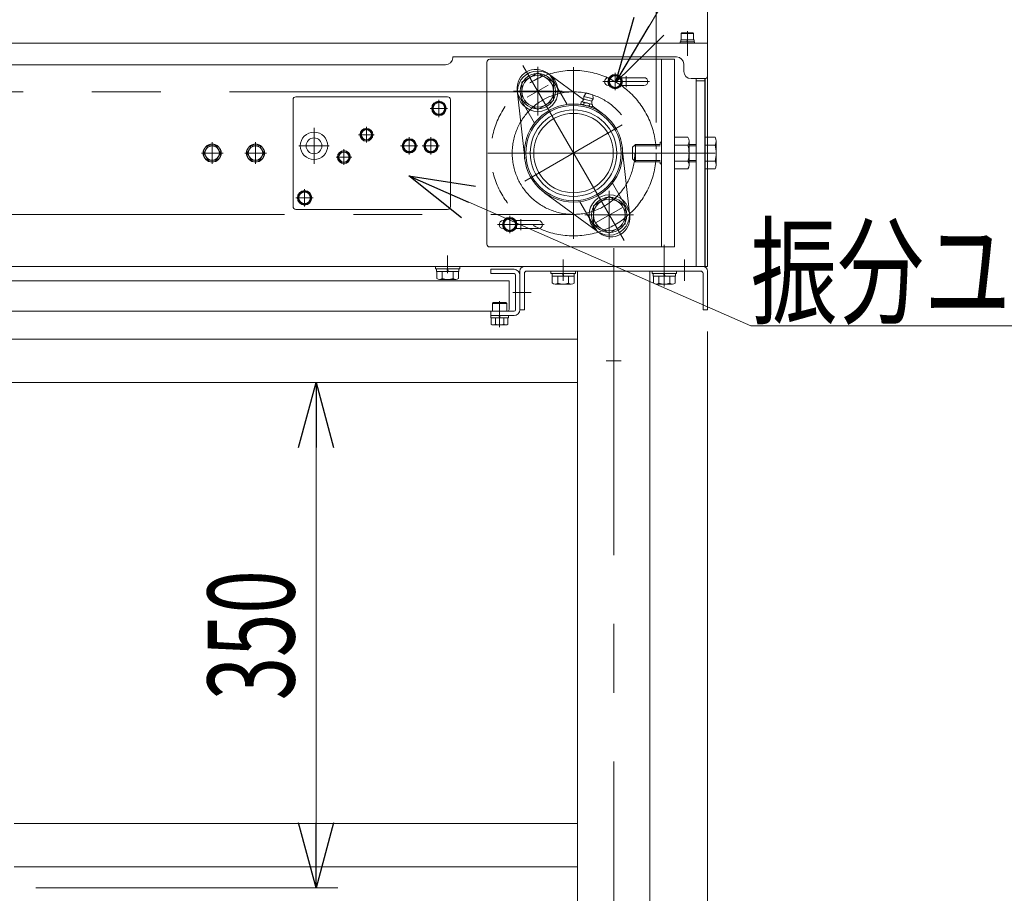
# Model space of a CAD drawing. Units: millimetres. Extents: x -2955 to 2955, y -2027 to 2027.
# Drawn here: x -1090 to -408, y -1159 to -554 of the extents above; entities that cross this region are included whole.
import ezdxf
from ezdxf.enums import TextEntityAlignment as Align

# ---------------------------------------------------------------- set-up
doc = ezdxf.new("R2010")
doc.units = ezdxf.units.MM
doc.header["$LTSCALE"] = 3.75
for name, pattern in [('CENTER', [50.8, 31.75, -6.35, 6.35, -6.35]), ('CENTERX2', [101.6, 63.5, -12.7, 12.7, -12.7]), ('PHANTOM', [63.5, 31.75, -6.35, 6.35, -6.35, 6.35, -6.35])]:
    doc.linetypes.add(name, pattern=pattern)
for name, color, linetype in [('10', 7, 'Continuous'), ('15', 7, 'Continuous'), ('19', 7, 'Continuous'), ('2', 7, 'Continuous'), ('27', 7, 'Continuous'), ('28', 7, 'Continuous'), ('39', 7, 'Continuous'), ('60', 7, 'Continuous'), ('63', 7, 'Continuous'), ('71', 7, 'Continuous'), ('73', 7, 'Continuous'), ('78', 7, 'Continuous'), ('79', 7, 'Continuous'), ('8', 7, 'Continuous'), ('86', 7, 'Continuous'), ('Layer0255', 7, 'Continuous')]:
    doc.layers.add(name, color=color, linetype=linetype)
doc.styles.add('dcStyle0', font='ＭＳ Ｐゴシック')
doc.dimstyles.new('dc_Diam06', dxfattribs={"dimtxt": 60, "dimasz": 45.000029, "dimexe": 7.5, "dimexo": 7.5, "dimgap": 15, "dimtad": 2, "dimtih": 1, "dimtoh": 1, "dimdsep": 46, "dimtxsty": 'dcStyle0', "dimblk1": 'OPEN30', "dimblk2": 'OPEN30', "dimsah": 1, "dimcen": 0.09, "dimclrd": 2, "dimclre": 2, "dimclrt": 4, "dimadec": 0, "dimazin": 2, "dimtfac": 1, "dimtdec": 4, "dimtofl": 0, "dimtmove": 0, "dimatfit": 3, "dimfxl": 1, "dimarcsym": 0})
doc.dimstyles.new('dc_Rotated', dxfattribs={"dimtxt": 60, "dimasz": 45.000029, "dimexe": 15, "dimexo": 7.5, "dimgap": 15, "dimtad": 3, "dimdec": 3, "dimdsep": 46, "dimtxsty": 'dcStyle0', "dimblk1": 'OPEN30', "dimblk2": 'OPEN30', "dimsah": 1, "dimcen": 0.09, "dimclrd": 2, "dimclre": 2, "dimclrt": 2, "dimadec": 0, "dimazin": 2, "dimtfac": 1, "dimtdec": 4, "dimtmove": 0, "dimatfit": 3, "dimfxl": 1, "dimarcsym": 0})

# ---------------------------------------------------------------- blocks, each defined once
blk = doc.blocks.new('DC_GROUP_W_SLSH_S_170_3_1')
at = {"layer": '28', "color": 3, "linetype": 'CENTERX2', "lineweight": 13}
for p, q in [((-671.6, -707.18), (-741.6, -585.93)), ((-740.37, -666.05), (-672.82, -627.05)), ((-672.32, -683.92), (-691.37, -694.92))]:
    blk.add_line(p, q, dxfattribs=at)
at = {"layer": '28', "color": 7, "linetype": 'Continuous', "lineweight": 13}
for p, q in [((-724.92, -591.03), (-699.68, -609.49)), ((-722.71, -592.65), (-711.05, -612.85)), ((-740.4, -650.22), (-745.52, -602.92)), ((-733.56, -625.85), (-745.23, -605.65)), ((-699.44, -607.27), (-697.87, -604.89)), ((-697.87, -604.89), (-693.23, -606.14)), ((-693.06, -608.98), (-693.23, -606.14)), ((-701.56, -612.32), (-701.23, -611.11)), ((-694.82, -614.51), (-700.68, -612.94)), ((-700.16, -611.01), (-694.31, -612.58)), ((-699.28, -611.63), (-699.61, -612.85)), ((-699.44, -607.27), (-693.06, -608.98)), ((-694, -610.54), (-699.41, -609.09)), ((-695.38, -612.67), (-695.7, -613.89)), ((-693.43, -613.2), (-693.75, -614.41)), ((-693.62, -613.92), (-686.53, -619.11)), ((-672.8, -642.89), (-667.67, -690.19)), ((-667.97, -687.46), (-679.63, -667.26)), ((-688.27, -702.08), (-726.67, -674)), ((-702.15, -680.26), (-690.49, -700.46))]:
    blk.add_line(p, q, dxfattribs=at)
for radius in [34, 33, 30, 27.5]:
    blk.add_circle((-706.6, -646.55), radius, dxfattribs=at)
for centre, radius, start, end in [((-732.6, -601.52), 13, 53.81884, 186.18116), ((-695.94, -606.95), 1.59, 54.55499, 95.44501), ((-700.27, -611.43), 1.56, 214.73979, 295.26021), ((-700.57, -612.52), 1.56, 34.73979, 115.26021), ((-704.75, -606.36), 6, 309.31982, 329.78433), ((-696.28, -608.22), 5.7, 234.22909, 275.77091), ((-700.26, -608.98), 0.8, 329.78433, 12.05326), ((-696.25, -608.12), 3.3, 165, 192.05326), ((-698.71, -617.3), 5.7, 54.22909, 95.77091), ((-694.71, -614.09), 1.56, 34.73979, 115.26021), ((-693.21, -610.87), 0.8, 137.94674, 180.21567), ((-688.01, -610.85), 6, 180.21567, 200.68018), ((-696.25, -608.12), 3.3, 317.94674, 345), ((-694.42, -613), 1.56, 214.73979, 295.26021), ((-680.6, -691.59), 13, 233.81884, 6.18116)]:
    blk.add_arc(centre, radius, start, end, dxfattribs=at)
blk = doc.blocks.new('DC_GROUP_W_SLSH_S_170_3_5')
at = {"layer": '2', "color": 7, "linetype": 'Continuous', "lineweight": 13}
for p, q in [((-703.75, -1111.05), (-1093.75, -1111.05)), ((-1093.75, -1141.05), (-703.75, -1141.05))]:
    blk.add_line(p, q, dxfattribs=at)
blk = doc.blocks.new('DC_GROUP_W_SLSH_S_170_3_6')
at = {"layer": '2', "color": 7, "linetype": 'Continuous', "lineweight": 13}
for p, q in [((-703.75, -775.55), (-1463.75, -775.55)), ((-1408.75, -805.55), (-703.75, -805.55))]:
    blk.add_line(p, q, dxfattribs=at)
blk = doc.blocks.new('DC_GROUP_W_SLSH_S_170_3_18')
at = {"layer": '10', "color": 3, "linetype": 'CENTER', "lineweight": 13}
for p, q in [((-926.75, -654.05), (-926.75, -639.05)), ((-919.25, -646.55), (-934.25, -646.55))]:
    blk.add_line(p, q, dxfattribs=at)
at = {"layer": '10', "color": 7, "linetype": 'Continuous', "lineweight": 13}
for p, q in [((-929.64, -641.55), (-932.53, -646.55)), ((-932.53, -646.55), (-929.64, -651.55)), ((-923.87, -641.55), (-929.64, -641.55)), ((-920.98, -646.55), (-923.87, -641.55)), ((-923.87, -651.55), (-920.98, -646.55)), ((-929.64, -651.55), (-923.87, -651.55))]:
    blk.add_line(p, q, dxfattribs=at)
for radius in [6.25, 6.1, 5]:
    blk.add_circle((-926.75, -646.55), radius, dxfattribs=at)
blk = doc.blocks.new('DC_GROUP_W_SLSH_S_170_3_19')
at = {"layer": '10', "color": 3, "linetype": 'CENTER', "lineweight": 13}
for p, q in [((-956.75, -654.05), (-956.75, -639.05)), ((-949.25, -646.55), (-964.25, -646.55))]:
    blk.add_line(p, q, dxfattribs=at)
at = {"layer": '10', "color": 7, "linetype": 'Continuous', "lineweight": 13}
for p, q in [((-959.64, -641.55), (-962.53, -646.55)), ((-962.53, -646.55), (-959.64, -651.55)), ((-953.87, -641.55), (-959.64, -641.55)), ((-950.98, -646.55), (-953.87, -641.55)), ((-953.87, -651.55), (-950.98, -646.55)), ((-959.64, -651.55), (-953.87, -651.55))]:
    blk.add_line(p, q, dxfattribs=at)
for radius in [6.25, 6.1, 5]:
    blk.add_circle((-956.75, -646.55), radius, dxfattribs=at)
blk = doc.blocks.new('DC_GROUP_W_SLSH_S_170_3_17')
at = {"layer": '10', "linetype": 'Continuous'}
for name in ['DC_GROUP_W_SLSH_S_170_3_19', 'DC_GROUP_W_SLSH_S_170_3_18']:
    blk.add_blockref(name, (0, 0), dxfattribs=at)
blk = doc.blocks.new('DC_GROUP_W_SLSH_S_170_3_24')
at = {"layer": '15', "color": 3, "linetype": 'CENTER', "lineweight": 13}
blk.add_line((-643.75, -739.05), (-643.75, -710.15), dxfattribs=at)
at = {"layer": '15', "color": 7, "linetype": 'Continuous', "lineweight": 13}
for p, q in [((-652.25, -728.25), (-635.25, -728.25)), ((-652.25, -728.25), (-652.25, -729.85)), ((-635.25, -728.25), (-635.25, -729.85)), ((-652.25, -729.85), (-635.25, -729.85)), ((-651.45, -729.85), (-651.45, -731.85)), ((-651.45, -731.85), (-636.05, -731.85)), ((-651.26, -731.85), (-651.26, -736.63)), ((-647.51, -731.85), (-647.51, -736.63)), ((-643.75, -731.85), (-644.29, -729.85)), ((-643.22, -731.85), (-643.75, -729.85)), ((-640, -731.85), (-640, -736.63)), ((-636.25, -731.85), (-636.25, -736.63)), ((-636.05, -729.85), (-636.05, -731.85)), ((-649.38, -737.35), (-638.12, -737.35))]:
    blk.add_line(p, q, dxfattribs=at)
for centre, radius, start, end in [((-649.38, -734.56), 2.79, 227.7545, 312.2455), ((-643.75, -727.28), 10.08, 248.13455, 291.86545), ((-638.12, -734.56), 2.79, 227.7545, 312.2455)]:
    blk.add_arc(centre, radius, start, end, dxfattribs=at)
blk = doc.blocks.new('DC_GROUP_W_SLSH_S_170_3_25')
at = {"layer": '15', "color": 7, "linetype": 'Continuous', "lineweight": 13}
for p, q in [((-722.25, -728.25), (-705.25, -728.25)), ((-722.25, -728.25), (-722.25, -729.85)), ((-705.25, -728.25), (-705.25, -729.85)), ((-722.25, -729.85), (-705.25, -729.85)), ((-721.45, -729.85), (-721.45, -731.85)), ((-721.45, -731.85), (-706.05, -731.85)), ((-721.26, -731.85), (-721.26, -736.63)), ((-717.51, -731.85), (-717.51, -736.63)), ((-713.75, -731.85), (-714.29, -729.85)), ((-713.22, -731.85), (-713.75, -729.85)), ((-710, -731.85), (-710, -736.63)), ((-706.25, -731.85), (-706.25, -736.63)), ((-706.05, -729.85), (-706.05, -731.85)), ((-719.38, -737.35), (-708.12, -737.35))]:
    blk.add_line(p, q, dxfattribs=at)
for centre, radius, start, end in [((-719.38, -734.56), 2.79, 227.7545, 312.2455), ((-713.75, -727.28), 10.08, 248.13455, 291.86545), ((-708.12, -734.56), 2.79, 227.7545, 312.2455)]:
    blk.add_arc(centre, radius, start, end, dxfattribs=at)
blk = doc.blocks.new('DC_GROUP_W_SLSH_S_170_3_27')
at = {"layer": '15', "color": 7, "linetype": 'Continuous', "lineweight": 13}
for p, q in [((-802.25, -725.05), (-785.25, -725.05)), ((-802.25, -725.05), (-802.25, -726.65)), ((-802.25, -726.65), (-785.25, -726.65)), ((-801.45, -726.65), (-801.45, -728.65)), ((-801.45, -728.65), (-786.05, -728.65)), ((-801.26, -728.65), (-801.26, -733.43)), ((-797.51, -728.65), (-797.51, -733.43)), ((-793.75, -728.65), (-794.29, -726.65)), ((-793.22, -728.65), (-793.75, -726.65)), ((-790, -728.65), (-790, -733.43)), ((-786.25, -728.65), (-786.25, -733.43)), ((-786.05, -726.65), (-786.05, -728.65)), ((-785.25, -725.05), (-785.25, -726.65)), ((-799.38, -734.15), (-788.12, -734.15))]:
    blk.add_line(p, q, dxfattribs=at)
for centre, radius, start, end in [((-799.38, -731.36), 2.79, 227.7545, 312.2455), ((-793.75, -724.08), 10.08, 248.13455, 291.86545), ((-788.12, -731.36), 2.79, 227.7545, 312.2455)]:
    blk.add_arc(centre, radius, start, end, dxfattribs=at)
blk = doc.blocks.new('DC_GROUP_W_SLSH_S_170_3_22')
at = {"layer": '15', "linetype": 'Continuous'}
for name in ['DC_GROUP_W_SLSH_S_170_3_24', 'DC_GROUP_W_SLSH_S_170_3_27', 'DC_GROUP_W_SLSH_S_170_3_25']:
    blk.add_blockref(name, (0, 0), dxfattribs=at)
blk = doc.blocks.new('DC_GROUP_W_SLSH_S_170_3_36')
at = {"layer": '79', "color": 7, "linetype": 'Continuous', "lineweight": 13}
for p, q in [((-763.85, -760.55), (-763.85, -759.05)), ((-763.85, -759.05), (-751.65, -759.05)), ((-763.85, -760.55), (-751.65, -760.55)), ((-763.53, -760.55), (-763.53, -765.05)), ((-760.64, -760.55), (-760.64, -765.05)), ((-757.75, -760.55), (-758.16, -759.05)), ((-757.35, -760.55), (-757.75, -759.05)), ((-754.87, -765.05), (-754.87, -760.55)), ((-751.98, -760.55), (-751.98, -765.05)), ((-751.65, -759.05), (-751.65, -760.55)), ((-753.42, -765.55), (-762.08, -765.55))]:
    blk.add_line(p, q, dxfattribs=at)
at = {"layer": '79', "color": 3, "linetype": 'CENTER', "lineweight": 13}
blk.add_line((-757.75, -757.83), (-757.75, -766.77), dxfattribs=at)
at = {"layer": '79', "color": 7, "linetype": 'Continuous', "lineweight": 13}
for centre, radius, start, end in [((-762.08, -763.24), 2.32, 231.48106, 308.51894), ((-757.75, -757.04), 8.51, 250.18081, 289.81919), ((-753.42, -763.24), 2.32, 231.48106, 308.51894)]:
    blk.add_arc(centre, radius, start, end, dxfattribs=at)
blk = doc.blocks.new('DC_GROUP_W_SLSH_S_170_3_37')
at = {"layer": '79', "color": 3, "linetype": 'CENTER', "lineweight": 13}
blk.add_line((-757.75, -749.05), (-757.75, -767.05), dxfattribs=at)
at = {"layer": '79', "color": 7, "linetype": 'Continuous', "lineweight": 13}
for p, q in [((-762.75, -750.65), (-762.15, -750.05)), ((-752.75, -750.65), (-762.75, -750.65)), ((-762.75, -756.05), (-762.75, -750.65)), ((-752.75, -756.05), (-762.75, -756.05)), ((-753.35, -750.05), (-762.15, -750.05)), ((-752.75, -750.65), (-753.35, -750.05)), ((-752.75, -756.05), (-752.75, -750.65))]:
    blk.add_line(p, q, dxfattribs=at)
blk = doc.blocks.new('DC_GROUP_W_SLSH_S_170_3_35')
at = {"layer": '79', "linetype": 'Continuous'}
for name in ['DC_GROUP_W_SLSH_S_170_3_37', 'DC_GROUP_W_SLSH_S_170_3_36']:
    blk.add_blockref(name, (0, 0), dxfattribs=at)
blk = doc.blocks.new('DC_GROUP_W_SLSH_S_170_3_39')
at = {"layer": '79', "color": 3, "linetype": 'CENTERX2', "lineweight": 13}
blk.add_line((-748.43, -743.05), (-742.07, -743.05), dxfattribs=at)
blk = doc.blocks.new('DC_GROUP_W_SLSH_S_170_3_38')
at = {"layer": '79', "color": 7, "linetype": 'Continuous', "lineweight": 13}
for p, q in [((-747.75, -727.05), (-763.75, -727.05)), ((-763.75, -727.05), (-763.75, -730.05)), ((-763.75, -730.05), (-747.75, -730.05)), ((-746.75, -755.05), (-746.75, -731.05)), ((-743.75, -731.05), (-743.75, -755.05)), ((-763.75, -759.05), (-763.75, -756.05)), ((-763.75, -756.05), (-747.75, -756.05)), ((-747.75, -759.05), (-763.75, -759.05))]:
    blk.add_line(p, q, dxfattribs=at)
at = {"layer": '79', "color": 3, "linetype": 'CENTERX2', "lineweight": 13}
blk.add_line((-757.75, -766.05), (-757.75, -750.05), dxfattribs=at)
at = {"layer": '79', "color": 7, "linetype": 'Continuous', "lineweight": 13}
for centre, radius, start, end in [((-747.75, -731.05), 4, 0, 90), ((-747.75, -731.05), 1, 0, 90), ((-747.75, -755.05), 1, 270, 0), ((-747.75, -755.05), 4, 270, 0)]:
    blk.add_arc(centre, radius, start, end, dxfattribs=at)
at = {"layer": '79', "linetype": 'Continuous'}
blk.add_blockref('DC_GROUP_W_SLSH_S_170_3_39', (0, 0), dxfattribs=at)
blk = doc.blocks.new('DC_GROUP_W_SLSH_S_170_3_34')
at = {"linetype": 'Continuous'}
blk.add_blockref('DC_GROUP_W_SLSH_S_170_3_35', (0, 0), dxfattribs=at)
at = {"layer": '79', "linetype": 'Continuous'}
blk.add_blockref('DC_GROUP_W_SLSH_S_170_3_38', (0, 0), dxfattribs=at)
blk = doc.blocks.new('DC_GROUP_W_SLSH_S_170_3_82')
at = {"layer": '19', "color": 3, "linetype": 'CENTERX2', "lineweight": 13}
for p, q in [((-678.75, -1306.06), (-678.75, -712.44)), ((-713.75, -720.25), (-713.75, -734.92)), ((-643.75, -720.25), (-643.75, -734.92)), ((-629.75, -720.25), (-629.75, -734.92)), ((-748.65, -743.05), (-735.8, -743.05)), ((-684, -790.55), (-673.5, -790.55)), ((-709.53, -1166.05), (-647.54, -1166.05))]:
    blk.add_line(p, q, dxfattribs=at)
at = {"layer": '19', "color": 7, "linetype": 'Continuous', "lineweight": 13}
for p, q in [((-743.75, -755.05), (-743.75, -728.25)), ((-740.55, -725.05), (-616.95, -725.05)), ((-618.55, -728.25), (-738.95, -728.25)), ((-703.75, -728.25), (-703.75, -1266.06)), ((-653.75, -1266.06), (-653.75, -728.25)), ((-613.75, -728.25), (-613.75, -755.05)), ((-740.55, -729.85), (-740.55, -755.05)), ((-616.95, -755.05), (-616.95, -729.85)), ((-740.55, -755.05), (-743.75, -755.05)), ((-613.75, -755.05), (-616.95, -755.05)), ((-703.75, -1257.06), (-653.75, -1257.06)), ((-703.75, -1266.06), (-653.75, -1266.06))]:
    blk.add_line(p, q, dxfattribs=at)
for centre, radius, start, end in [((-740.55, -728.25), 3.2, 90, 180), ((-738.95, -729.85), 1.6, 90, 180), ((-618.55, -729.85), 1.6, 0, 90), ((-616.95, -728.25), 3.2, 0, 90)]:
    blk.add_arc(centre, radius, start, end, dxfattribs=at)
blk = doc.blocks.new('DC_GROUP_W_SLSH_S_170_3_80')
at = {"layer": '19', "linetype": 'Continuous'}
blk.add_blockref('DC_GROUP_W_SLSH_S_170_3_82', (0, 0), dxfattribs=at)
blk = doc.blocks.new('DC_GROUP_W_SLSH_S_170_3_140')
at = {"layer": '86', "color": 3, "linetype": 'CENTERX2', "lineweight": 13}
blk.add_line((-886.25, -628.94), (-886.25, -653.92), dxfattribs=at)
at = {"layer": '86', "color": 7, "linetype": 'Continuous', "lineweight": 18}
for radius in [9.5, 5.5]:
    blk.add_circle((-886.25, -641.55), radius, dxfattribs=at)
blk = doc.blocks.new('DC_GROUP_W_SLSH_S_170_3_143')
at = {"layer": '86', "color": 3, "linetype": 'CENTERX2', "lineweight": 13}
blk.add_line((-896.75, -641.55), (-875.75, -641.55), dxfattribs=at)
blk = doc.blocks.new('DC_GROUP_W_SLSH_S_170_3_142')
at = {"layer": '86', "color": 7, "linetype": 'Continuous', "lineweight": 13}
for p, q in [((-900.75, -683.55), (-900.75, -609.55)), ((-793.75, -607.55), (-898.75, -607.55)), ((-791.75, -683.55), (-791.75, -609.55)), ((-793.75, -685.55), (-898.75, -685.55))]:
    blk.add_line(p, q, dxfattribs=at)
for centre, start, end in [((-898.75, -609.55), 90, 180), ((-793.75, -609.55), 0, 90), ((-898.75, -683.55), 180, 270), ((-793.75, -683.55), 270, 0)]:
    blk.add_arc(centre, 2, start, end, dxfattribs=at)
at = {"layer": '86', "linetype": 'Continuous'}
blk.add_blockref('DC_GROUP_W_SLSH_S_170_3_143', (0, 0), dxfattribs=at)
blk = doc.blocks.new('DC_GROUP_W_SLSH_S_170_3_144')
at = {"layer": '86', "color": 7, "linetype": 'Continuous', "lineweight": 13}
for p, q in [((-895.06, -673.55), (-897.37, -677.55)), ((-890.44, -673.55), (-895.06, -673.55)), ((-888.13, -677.55), (-890.44, -673.55)), ((-897.37, -677.55), (-895.06, -681.55)), ((-895.06, -681.55), (-890.44, -681.55)), ((-890.44, -681.55), (-888.13, -677.55))]:
    blk.add_line(p, q, dxfattribs=at)
at = {"layer": '86', "color": 3, "linetype": 'CENTER', "lineweight": 13}
for p, q in [((-892.75, -683.55), (-892.75, -671.55)), ((-886.75, -677.55), (-898.75, -677.55))]:
    blk.add_line(p, q, dxfattribs=at)
at = {"layer": '86', "color": 7, "linetype": 'Continuous', "lineweight": 13}
for radius in [5, 4.6, 4]:
    blk.add_circle((-892.75, -677.55), radius, dxfattribs=at)
blk = doc.blocks.new('DC_GROUP_W_SLSH_S_170_3_145')
at = {"layer": '86', "color": 7, "linetype": 'Continuous', "lineweight": 13}
for p, q in [((-867.53, -645.8), (-869.55, -649.3)), ((-863.48, -645.8), (-867.53, -645.8)), ((-861.46, -649.3), (-863.48, -645.8)), ((-869.55, -649.3), (-867.53, -652.8)), ((-867.53, -652.8), (-863.48, -652.8)), ((-863.48, -652.8), (-861.46, -649.3))]:
    blk.add_line(p, q, dxfattribs=at)
at = {"layer": '86', "color": 3, "linetype": 'CENTER', "lineweight": 13}
for p, q in [((-865.51, -654.7), (-865.51, -643.9)), ((-860.11, -649.3), (-870.91, -649.3))]:
    blk.add_line(p, q, dxfattribs=at)
at = {"layer": '86', "color": 7, "linetype": 'Continuous', "lineweight": 13}
for radius in [4.5, 3.8, 3.5]:
    blk.add_circle((-865.51, -649.3), radius, dxfattribs=at)
blk = doc.blocks.new('DC_GROUP_W_SLSH_S_170_3_146')
at = {"layer": '86', "color": 3, "linetype": 'CENTER', "lineweight": 13}
for p, q in [((-844.61, -633.8), (-855.41, -633.8)), ((-850.01, -639.2), (-850.01, -628.4))]:
    blk.add_line(p, q, dxfattribs=at)
at = {"layer": '86', "color": 7, "linetype": 'Continuous', "lineweight": 13}
for p, q in [((-852.03, -630.3), (-854.05, -633.8)), ((-854.05, -633.8), (-852.03, -637.3)), ((-847.98, -630.3), (-852.03, -630.3)), ((-845.96, -633.8), (-847.98, -630.3)), ((-847.98, -637.3), (-845.96, -633.8)), ((-852.03, -637.3), (-847.98, -637.3))]:
    blk.add_line(p, q, dxfattribs=at)
for radius in [4.5, 3.8, 3.5]:
    blk.add_circle((-850.01, -633.8), radius, dxfattribs=at)
blk = doc.blocks.new('DC_GROUP_W_SLSH_S_170_3_147')
at = {"layer": '86', "color": 7, "linetype": 'Continuous', "lineweight": 13}
for p, q in [((-822.57, -637.55), (-824.87, -641.55)), ((-817.95, -637.55), (-822.57, -637.55)), ((-815.64, -641.55), (-817.95, -637.55)), ((-824.87, -641.55), (-822.57, -645.55)), ((-822.57, -645.55), (-817.95, -645.55)), ((-817.95, -645.55), (-815.64, -641.55))]:
    blk.add_line(p, q, dxfattribs=at)
at = {"layer": '86', "color": 3, "linetype": 'CENTER', "lineweight": 13}
for p, q in [((-820.26, -647.55), (-820.26, -635.55)), ((-814.26, -641.55), (-826.26, -641.55))]:
    blk.add_line(p, q, dxfattribs=at)
at = {"layer": '86', "color": 7, "linetype": 'Continuous', "lineweight": 13}
for radius in [5, 4.6, 4]:
    blk.add_circle((-820.26, -641.55), radius, dxfattribs=at)
blk = doc.blocks.new('DC_GROUP_W_SLSH_S_170_3_148')
at = {"layer": '86', "color": 7, "linetype": 'Continuous', "lineweight": 13}
for p, q in [((-807.57, -637.55), (-809.87, -641.55)), ((-802.95, -637.55), (-807.57, -637.55)), ((-800.64, -641.55), (-802.95, -637.55)), ((-809.87, -641.55), (-807.57, -645.55)), ((-807.57, -645.55), (-802.95, -645.55)), ((-802.95, -645.55), (-800.64, -641.55))]:
    blk.add_line(p, q, dxfattribs=at)
at = {"layer": '86', "color": 3, "linetype": 'CENTER', "lineweight": 13}
for p, q in [((-805.26, -647.55), (-805.26, -635.55)), ((-799.26, -641.55), (-811.26, -641.55))]:
    blk.add_line(p, q, dxfattribs=at)
at = {"layer": '86', "color": 7, "linetype": 'Continuous', "lineweight": 13}
for radius in [5, 4.6, 4]:
    blk.add_circle((-805.26, -641.55), radius, dxfattribs=at)
blk = doc.blocks.new('DC_GROUP_W_SLSH_S_170_3_149')
at = {"layer": '86', "color": 7, "linetype": 'Continuous', "lineweight": 13}
for p, q in [((-802.06, -611.55), (-804.37, -615.55)), ((-797.44, -611.55), (-802.06, -611.55)), ((-795.13, -615.55), (-797.44, -611.55)), ((-804.37, -615.55), (-802.06, -619.55)), ((-802.06, -619.55), (-797.44, -619.55)), ((-797.44, -619.55), (-795.13, -615.55))]:
    blk.add_line(p, q, dxfattribs=at)
at = {"layer": '86', "color": 3, "linetype": 'CENTER', "lineweight": 13}
for p, q in [((-799.75, -621.55), (-799.75, -609.55)), ((-793.75, -615.55), (-805.75, -615.55))]:
    blk.add_line(p, q, dxfattribs=at)
at = {"layer": '86', "color": 7, "linetype": 'Continuous', "lineweight": 13}
for radius in [5, 4.6, 4]:
    blk.add_circle((-799.75, -615.55), radius, dxfattribs=at)
blk = doc.blocks.new('DC_GROUP_W_SLSH_S_170_3_141')
at = {"layer": '86', "linetype": 'Continuous'}
for name in ['DC_GROUP_W_SLSH_S_170_3_142', 'DC_GROUP_W_SLSH_S_170_3_149', 'DC_GROUP_W_SLSH_S_170_3_146', 'DC_GROUP_W_SLSH_S_170_3_147', 'DC_GROUP_W_SLSH_S_170_3_148', 'DC_GROUP_W_SLSH_S_170_3_145', 'DC_GROUP_W_SLSH_S_170_3_144']:
    blk.add_blockref(name, (0, 0), dxfattribs=at)
blk = doc.blocks.new('DC_GROUP_W_SLSH_S_170_3_139')
at = {"linetype": 'Continuous'}
blk.add_blockref('DC_GROUP_W_SLSH_S_170_3_141', (0, 0), dxfattribs=at)
at = {"layer": '86', "linetype": 'Continuous'}
blk.add_blockref('DC_GROUP_W_SLSH_S_170_3_140', (0, 0), dxfattribs=at)
blk = doc.blocks.new('DC_GROUP_W_SLSH_S_170_3_138')
at = {"linetype": 'Continuous'}
blk.add_blockref('DC_GROUP_W_SLSH_S_170_3_139', (0, 0), dxfattribs=at)
blk = doc.blocks.new('DC_GROUP_W_SLSH_S_170_3_161')
at = {"layer": '27', "color": 7, "linetype": 'Continuous', "lineweight": 13}
for p, q in [((-665.75, -642.55), (-663.75, -640.55)), ((-663.75, -640.55), (-646.6, -640.55)), ((-626.6, -640.55), (-621.75, -640.55)), ((-615.75, -635.59), (-608.6, -635.59)), ((-615.75, -657.52), (-615.75, -635.59)), ((-607.75, -638.33), (-607.75, -654.78)), ((-665.75, -650.55), (-665.75, -642.55)), ((-615.75, -641.07), (-608.6, -641.07)), ((-663.75, -652.55), (-665.75, -650.55)), ((-646.6, -652.55), (-663.75, -652.55)), ((-621.75, -652.55), (-626.6, -652.55)), ((-615.75, -652.04), (-608.6, -652.04)), ((-608.6, -657.52), (-615.75, -657.52))]:
    blk.add_line(p, q, dxfattribs=at)
at = {"layer": '27', "color": 3, "linetype": 'Continuous', "lineweight": 13}
for p, q in [((-663.75, -652.55), (-663.75, -640.55)), ((-664.7, -641.5), (-646.6, -641.5)), ((-626.6, -641.5), (-621.75, -641.5)), ((-646.6, -651.61), (-664.7, -651.61)), ((-621.75, -651.61), (-626.6, -651.61))]:
    blk.add_line(p, q, dxfattribs=at)
at = {"layer": '27', "color": 7, "linetype": 'Continuous', "lineweight": 13}
for centre, radius, start, end in [((-612.61, -638.33), 4.86, 325.61575, 34.38425), ((-625.9, -646.55), 18.15, 342.41205, 17.58795), ((-612.61, -654.78), 4.86, 325.61575, 34.38425)]:
    blk.add_arc(centre, radius, start, end, dxfattribs=at)
blk = doc.blocks.new('DC_GROUP_W_SLSH_S_170_3_162')
at = {"layer": '27', "color": 7, "linetype": 'Continuous', "lineweight": 13}
for p, q in [((-750.75, -691.44), (-754.75, -693.75)), ((-754.75, -693.75), (-754.75, -698.36)), ((-746.75, -693.75), (-750.75, -691.44)), ((-746.75, -698.36), (-746.75, -693.75)), ((-754.75, -698.36), (-750.75, -700.67)), ((-750.75, -700.67), (-746.75, -698.36))]:
    blk.add_line(p, q, dxfattribs=at)
at = {"layer": '27', "color": 3, "linetype": 'CENTER', "lineweight": 13}
blk.add_line((-750.75, -702.05), (-750.75, -690.05), dxfattribs=at)
at = {"layer": '27', "color": 7, "linetype": 'Continuous', "lineweight": 13}
for radius in [5, 4.6, 4]:
    blk.add_circle((-750.75, -696.05), radius, dxfattribs=at)
blk = doc.blocks.new('DC_GROUP_W_SLSH_S_170_3_163')
at = {"layer": '27', "color": 7, "linetype": 'Continuous', "lineweight": 13}
for p, q in [((-731.35, -590.98), (-742.35, -597.34)), ((-720.35, -597.34), (-731.35, -590.98)), ((-742.35, -597.34), (-742.35, -610.04)), ((-720.35, -610.04), (-720.35, -597.34)), ((-742.35, -610.04), (-731.35, -616.39)), ((-731.35, -616.39), (-720.35, -610.04))]:
    blk.add_line(p, q, dxfattribs=at)
at = {"layer": '27', "color": 3, "linetype": 'CENTER', "lineweight": 13}
for p, q in [((-731.35, -620.49), (-731.35, -586.89)), ((-748.15, -603.69), (-714.55, -603.69))]:
    blk.add_line(p, q, dxfattribs=at)
at = {"layer": '27', "color": 7, "linetype": 'Continuous', "lineweight": 13}
for radius in [14, 12.25, 11]:
    blk.add_circle((-731.35, -603.69), radius, dxfattribs=at)
blk = doc.blocks.new('DC_GROUP_W_SLSH_S_170_3_164')
at = {"layer": '27', "color": 3, "linetype": 'CENTER', "lineweight": 13}
for p, q in [((-681.85, -706.22), (-681.85, -672.62)), ((-698.65, -689.42), (-665.05, -689.42))]:
    blk.add_line(p, q, dxfattribs=at)
at = {"layer": '27', "color": 7, "linetype": 'Continuous', "lineweight": 13}
for p, q in [((-681.85, -676.72), (-692.85, -683.07)), ((-670.85, -683.07), (-681.85, -676.72)), ((-692.85, -683.07), (-692.85, -695.77)), ((-670.85, -695.77), (-670.85, -683.07)), ((-692.85, -695.77), (-681.85, -702.12)), ((-681.85, -702.12), (-670.85, -695.77))]:
    blk.add_line(p, q, dxfattribs=at)
for radius in [14, 12.25, 11]:
    blk.add_circle((-681.85, -689.42), radius, dxfattribs=at)
blk = doc.blocks.new('DC_GROUP_W_SLSH_S_170_3_166')
at = {"layer": '27', "color": 3, "linetype": 'CENTER', "lineweight": 13}
blk.add_line((-724.07, -599.49), (-738.62, -607.89), dxfattribs=at)
blk = doc.blocks.new('DC_GROUP_W_SLSH_S_170_3_167')
at = {"layer": '27', "color": 3, "linetype": 'CENTERX2', "lineweight": 13}
for p, q in [((-686.2, -597.05), (-654, -597.05)), ((-670.1, -593.2), (-670.1, -600.9))]:
    blk.add_line(p, q, dxfattribs=at)
at = {"layer": '27', "color": 7, "linetype": 'Continuous', "lineweight": 13}
for p, q in [((-682.35, -594.3), (-681.93, -594.3)), ((-682.35, -599.8), (-681.93, -599.8)), ((-673.58, -594.3), (-657.85, -594.3)), ((-673.58, -599.8), (-657.85, -599.8))]:
    blk.add_line(p, q, dxfattribs=at)
for centre, start, end in [((-682.35, -597.05), 90, 270), ((-657.85, -597.05), 270, 90)]:
    blk.add_arc(centre, 2.75, start, end, dxfattribs=at)
blk = doc.blocks.new('DC_GROUP_W_SLSH_S_170_3_168')
at = {"layer": '27', "color": 7, "linetype": 'Continuous', "lineweight": 13}
for p, q in [((-755.35, -693.3), (-754.93, -693.3)), ((-746.58, -693.3), (-730.85, -693.3)), ((-755.35, -698.8), (-754.93, -698.8)), ((-746.58, -698.8), (-730.85, -698.8))]:
    blk.add_line(p, q, dxfattribs=at)
at = {"layer": '27', "color": 3, "linetype": 'CENTERX2', "lineweight": 13}
for p, q in [((-743.1, -692.2), (-743.1, -699.9)), ((-759.2, -696.05), (-727, -696.05))]:
    blk.add_line(p, q, dxfattribs=at)
at = {"layer": '27', "color": 7, "linetype": 'Continuous', "lineweight": 13}
for centre, start, end in [((-755.35, -696.05), 90, 270), ((-730.85, -696.05), 270, 90)]:
    blk.add_arc(centre, 2.75, start, end, dxfattribs=at)
blk = doc.blocks.new('DC_GROUP_W_SLSH_S_170_3_169')
at = {"layer": '27', "color": 7, "linetype": 'Continuous', "lineweight": 13}
for p, q in [((-636.6, -635.59), (-627.45, -635.59)), ((-636.6, -657.52), (-636.6, -635.59)), ((-626.6, -638.33), (-626.6, -654.78)), ((-636.6, -641.07), (-627.45, -641.07)), ((-636.6, -652.04), (-627.45, -652.04)), ((-627.45, -657.52), (-636.6, -657.52))]:
    blk.add_line(p, q, dxfattribs=at)
for centre, radius, start, end in [((-631.45, -638.33), 4.86, 325.61575, 34.38425), ((-644.75, -646.55), 18.15, 342.41205, 17.58795), ((-631.45, -654.78), 4.86, 325.61575, 34.38425)]:
    blk.add_arc(centre, radius, start, end, dxfattribs=at)
blk = doc.blocks.new('DC_GROUP_W_SLSH_S_170_3_165')
at = {"layer": '27', "color": 7, "linetype": 'Continuous', "lineweight": 13}
for p, q in [((-766.6, -583.55), (-766.6, -709.55)), ((-636.6, -581.55), (-764.6, -581.55)), ((-645.6, -711.55), (-645.6, -581.55)), ((-636.6, -711.55), (-636.6, -581.55)), ((-646.6, -639.05), (-645.6, -639.05)), ((-646.6, -639.05), (-646.6, -640.55)), ((-646.6, -652.55), (-646.6, -654.05)), ((-646.6, -654.05), (-645.6, -654.05)), ((-764.6, -711.55), (-636.6, -711.55))]:
    blk.add_line(p, q, dxfattribs=at)
for centre, start, end in [((-764.6, -583.55), 90, 180), ((-764.6, -709.55), 180, 270)]:
    blk.add_arc(centre, 2, start, end, dxfattribs=at)
at = {"layer": '27', "linetype": 'Continuous'}
for name in ['DC_GROUP_W_SLSH_S_170_3_166', 'DC_GROUP_W_SLSH_S_170_3_167', 'DC_GROUP_W_SLSH_S_170_3_169', 'DC_GROUP_W_SLSH_S_170_3_168']:
    blk.add_blockref(name, (0, 0), dxfattribs=at)
blk = doc.blocks.new('DC_GROUP_W_SLSH_S_170_3_170')
at = {"layer": '27', "color": 7, "linetype": 'Continuous', "lineweight": 13}
for p, q in [((-677.75, -592.44), (-681.75, -594.75)), ((-673.75, -594.75), (-677.75, -592.44)), ((-681.75, -594.75), (-681.75, -599.36)), ((-681.75, -599.36), (-677.75, -601.67)), ((-677.75, -601.67), (-673.75, -599.36)), ((-673.75, -599.36), (-673.75, -594.75))]:
    blk.add_line(p, q, dxfattribs=at)
at = {"layer": '27', "color": 3, "linetype": 'CENTER', "lineweight": 13}
blk.add_line((-677.75, -603.05), (-677.75, -591.05), dxfattribs=at)
at = {"layer": '27', "color": 7, "linetype": 'Continuous', "lineweight": 13}
for radius in [5, 4.6, 4]:
    blk.add_circle((-677.75, -597.05), radius, dxfattribs=at)
blk = doc.blocks.new('DC_GROUP_W_SLSH_S_170_3_160')
at = {"layer": '27', "linetype": 'Continuous'}
for name in ['DC_GROUP_W_SLSH_S_170_3_165', 'DC_GROUP_W_SLSH_S_170_3_163', 'DC_GROUP_W_SLSH_S_170_3_170', 'DC_GROUP_W_SLSH_S_170_3_161', 'DC_GROUP_W_SLSH_S_170_3_164', 'DC_GROUP_W_SLSH_S_170_3_162']:
    blk.add_blockref(name, (0, 0), dxfattribs=at)
blk = doc.blocks.new('DC_GROUP_W_SLSH_S_170_3_173')
at = {"layer": '39', "color": 3, "linetype": 'CENTERX2', "lineweight": 13}
blk.add_line((-706.6, -587.13), (-706.6, -705.98), dxfattribs=at)
blk.add_circle((-706.6, -646.55), 42.45, dxfattribs=at)
blk = doc.blocks.new('DC_GROUP_W_SLSH_S_170_3_174')
at = {"layer": '39', "color": 3, "linetype": 'CENTERX2', "lineweight": 13}
for p, q in [((-706.6, -604.11), (-1525.75, -604.11)), ((-1525.75, -689), (-706.6, -689))]:
    blk.add_line(p, q, dxfattribs=at)
blk = doc.blocks.new('DC_GROUP_W_SLSH_S_170_3_172')
at = {"layer": '39', "linetype": 'Continuous'}
for name in ['DC_GROUP_W_SLSH_S_170_3_173', 'DC_GROUP_W_SLSH_S_170_3_174']:
    blk.add_blockref(name, (0, 0), dxfattribs=at)
blk = doc.blocks.new('DC_GROUP_W_SLSH_S_170_3_177')
at = {"layer": '71', "color": 140, "linetype": 'PHANTOM', "lineweight": 13}
blk.add_circle((-706.6, -646.55), 57.29, dxfattribs=at)
blk = doc.blocks.new('DC_GROUP_W_SLSH_S_170_3_180')
at = {"layer": '73', "color": 3, "linetype": 'CENTERX2', "lineweight": 13}
blk.add_line((-608.58, -646.55), (-766.02, -646.55), dxfattribs=at)
blk.add_circle((-706.6, -646.55), 42.45, dxfattribs=at)
blk = doc.blocks.new('DC_GROUP_W_SLSH_S_170_3_176')
at = {"layer": '71', "linetype": 'Continuous'}
blk.add_blockref('DC_GROUP_W_SLSH_S_170_3_177', (0, 0), dxfattribs=at)
at = {"layer": '73', "linetype": 'Continuous'}
blk.add_blockref('DC_GROUP_W_SLSH_S_170_3_180', (0, 0), dxfattribs=at)
blk = doc.blocks.new('DC_GROUP_W_SLSH_S_170_3_184')
at = {"color": 3, "linetype": 'CENTER', "lineweight": 13}
blk.add_line((-677.75, -594.05), (-677.75, -600.05), dxfattribs=at)
blk = doc.blocks.new('DC_GROUP_W_SLSH_S_170_3_182')
at = {"color": 7, "linetype": 'Continuous', "lineweight": 13}
for p, q in [((-621.75, -594.95), (-621.75, -725.05)), ((-621.75, -596.55), (-615.75, -596.55)), ((-615.75, -594.95), (-615.75, -725.05)), ((-1410.75, -725.05), (-615.75, -725.05))]:
    blk.add_line(p, q, dxfattribs=at)
at = {"color": 3, "linetype": 'CENTERX2', "lineweight": 13}
for p, q in [((-793.75, -717.4), (-793.75, -729.72)), ((-643.75, -717.4), (-643.75, -729.72))]:
    blk.add_line(p, q, dxfattribs=at)
at = {"linetype": 'Continuous'}
blk.add_blockref('DC_GROUP_W_SLSH_S_170_3_184', (0, 0), dxfattribs=at)
blk = doc.blocks.new('DC_GROUP_W_SLSH_S_170_3_207')
at = {"layer": '60', "color": 7, "linetype": 'Continuous', "lineweight": 13}
for p, q in [((-1603.75, -570.45), (-613.75, -570.45)), ((-613.75, -592.95), (-613.75, -570.45)), ((-795.25, -585.45), (-1467.25, -585.45)), ((-635.25, -579.95), (-790.25, -579.95)), ((-790.25, -579.95), (-790.25, -580.45)), ((-630.25, -584.85), (-630.25, -589.95)), ((-625.25, -594.95), (-615.75, -594.95))]:
    blk.add_line(p, q, dxfattribs=at)
for centre, radius, start, end in [((-795.25, -580.45), 5, 270, 0), ((-635.2, -584.9), 4.95, 0.57873, 90.57873), ((-625.25, -589.95), 5, 180, 270), ((-615.75, -592.95), 2, 270, 0)]:
    blk.add_arc(centre, radius, start, end, dxfattribs=at)
blk = doc.blocks.new('DC_GROUP_W_SLSH_S_170_3_208')
at = {"layer": '60', "color": 7, "linetype": 'Continuous', "lineweight": 13}
for p, q in [((-632, -563.65), (-631.5, -563.15)), ((-623.5, -563.65), (-632, -563.65)), ((-632, -568.15), (-632, -563.65)), ((-624, -563.15), (-631.5, -563.15)), ((-623.5, -563.65), (-624, -563.15)), ((-623.5, -568.15), (-623.5, -563.65)), ((-632.75, -569.45), (-632.75, -570.45)), ((-622.75, -569.45), (-632.75, -569.45)), ((-622.75, -570.45), (-632.75, -570.45)), ((-632.35, -568.15), (-632.35, -569.45)), ((-623.15, -568.15), (-632.35, -568.15)), ((-628.1, -568.15), (-627.75, -569.45)), ((-623.15, -569.45), (-623.15, -568.15)), ((-622.75, -570.45), (-622.75, -569.45))]:
    blk.add_line(p, q, dxfattribs=at)
at = {"layer": '60', "color": 3, "linetype": 'CENTER', "lineweight": 13}
blk.add_line((-627.75, -562.15), (-627.75, -579.15), dxfattribs=at)
blk = doc.blocks.new('DC_GROUP_W_SLSH_S_170_3_206')
at = {"layer": '60', "linetype": 'Continuous'}
for name in ['DC_GROUP_W_SLSH_S_170_3_208', 'DC_GROUP_W_SLSH_S_170_3_207']:
    blk.add_blockref(name, (0, 0), dxfattribs=at)
blk = doc.blocks.new('_Open30')
at = {"color": 0, "linetype": 'ByBlock', "lineweight": -2}
for p, q in [((-1, 0.267949), (0, 0)), ((0, 0), (-1, -0.267949)), ((0, 0), (-1, 0))]:
    blk.add_line(p, q, dxfattribs=at)
blk = doc.blocks.new('*D427')
at = {"color": 2, "linetype": 'Continuous', "lineweight": 13}
for p, q in [((-613.75, -770.05), (-613.75, -1500.57)), ((-1093.75, -1170.55), (-1093.75, -1500.57)), ((-1093.75, -1485.57), (-613.75, -1485.57))]:
    blk.add_line(p, q, dxfattribs=at)
at = {"color": 2, "xscale": 45.00004211422929, "yscale": 44.99984052335464}
for p, rotation in [((-1093.75, -1485.57), 180), ((-613.75, -1485.57), 360)]:
    blk.add_blockref('_Open30', p, dxfattribs=dict(at, rotation=rotation))
at = {"color": 2, "style": 'dcStyle0', "width": 0.6875}
blk.add_text('480', height=60, dxfattribs=at).set_placement((-898.75, -1470.57), (-808.75, -1470.57), align=Align.FIT)
blk = doc.blocks.new('*D428')
at = {"color": 2, "linetype": 'Continuous', "lineweight": 13}
for p, q in [((-1078.75, -805.55), (-869.84, -805.55)), ((-884.84, -1155.55), (-884.84, -805.55)), ((-1078.75, -1155.55), (-869.84, -1155.55))]:
    blk.add_line(p, q, dxfattribs=at)
at = {"color": 2, "xscale": 45.00004211422929, "yscale": 44.99984052335464}
for p, rotation in [((-884.84, -805.55), 90), ((-884.84, -1155.55), 270)]:
    blk.add_blockref('_Open30', p, dxfattribs=dict(at, rotation=rotation))
at = {"color": 2, "style": 'dcStyle0', "width": 0.6875}
blk.add_text('350', height=60, rotation=90, dxfattribs=at).set_placement((-899.84, -1025.55), (-899.84, -935.55), align=Align.FIT)
blk = doc.blocks.new('DC_GROUP_W_SLSH_S_170_3_205')
at = {"layer": '78', "color": 7, "linetype": 'Continuous', "lineweight": 13}
for p, q in [((-613.75, -420.45), (-1108.75, -420.45)), ((-1108.75, -420.45), (-1108.75, -570.45)), ((-613.75, -570.45), (-613.75, -420.45)), ((-1108.75, -425.45), (-613.75, -425.45)), ((-613.75, -570.45), (-1108.75, -570.45))]:
    blk.add_line(p, q, dxfattribs=at)
blk = doc.blocks.new('DC_GROUP_W_SLSH_S_170_3_40')
at = {"layer": '8', "color": 7, "linetype": 'Continuous', "lineweight": 13}
for p, q in [((-751.25, -735.05), (-1390.75, -735.05)), ((-751.25, -735.05), (-751.25, -754.85)), ((-1390.75, -756.05), (-752.45, -756.05))]:
    blk.add_line(p, q, dxfattribs=at)
blk.add_arc((-752.45, -754.85), 1.2, 270, 360, dxfattribs=at)
blk = doc.blocks.new('*D94')
at = {"layer": 'Layer0255', "color": 2, "linetype": 'Continuous', "lineweight": 13}
for p, q in [((-613.75, -770.05), (-613.75, -1629.39)), ((-678.75, -1360.87), (-678.75, -1629.39)), ((-678.75, -1614.39), (-613.75, -1614.39)), ((-538.75, -1614.39), (-613.75, -1614.39))]:
    blk.add_line(p, q, dxfattribs=at)
at = {"layer": 'Layer0255', "color": 2, "xscale": 45.00004211422929, "yscale": 44.99984052335464, "rotation": 180}
blk.add_blockref('_Open30', (-613.75, -1614.39), dxfattribs=at)
at = {"layer": 'Layer0255', "color": 2, "style": 'dcStyle0', "width": 0.6875}
blk.add_text('65', height=60, dxfattribs=at).set_placement((-675.69, -1599.39), (-615.69, -1599.39), align=Align.FIT)
blk = doc.blocks.new('*D97')
at = {"layer": 'Layer0255', "color": 2, "linetype": 'Continuous', "lineweight": 13}
for p, q in [((-1583.04, -625.45), (-1583.04, -45.45)), ((-649.31, -625.45), (-649.31, -45.45)), ((-1583.04, -60.45), (-649.31, -60.45))]:
    blk.add_line(p, q, dxfattribs=at)
at = {"layer": 'Layer0255', "color": 2, "xscale": 45.00004211422929, "yscale": 44.99984052335464}
for p, rotation in [((-1583.04, -60.45), 180), ((-649.31, -60.45), 360)]:
    blk.add_blockref('_Open30', p, dxfattribs=dict(at, rotation=rotation))
at = {"layer": 'Layer0255', "color": 2, "style": 'dcStyle0', "width": 0.722795}
blk.add_text('機長 935', height=60, dxfattribs=at).set_placement((-1236.18, -45.45), (-996.18, -45.45), align=Align.FIT)
blk = doc.blocks.new('*D98')
at = {"layer": 'Layer0255', "color": 2, "linetype": 'Continuous', "lineweight": 13}
for p, q in [((-649.31, -625.45), (-649.31, -45.45)), ((-613.75, -410.45), (-613.75, -45.45)), ((-649.31, -60.45), (-613.75, -60.45)), ((-480.29, -60.45), (-613.75, -60.45))]:
    blk.add_line(p, q, dxfattribs=at)
at = {"layer": 'Layer0255', "color": 2, "xscale": 45.00004211422929, "yscale": 44.99984052335464, "rotation": 180}
blk.add_blockref('_Open30', (-613.75, -60.45), dxfattribs=at)
at = {"layer": 'Layer0255', "color": 2, "style": 'dcStyle0', "width": 0.6875}
blk.add_text('35', height=60, dxfattribs=at).set_placement((-555.29, -45.45), (-495.29, -45.45), align=Align.FIT)
blk = doc.blocks.new('*D102')
at = {"layer": 'Layer0255', "color": 2, "linetype": 'Continuous', "lineweight": 13}
for p, q in [((-571.44, -419.18), (-677.33, -597.31)), ((-419.19, -419.18), (-571.44, -419.18))]:
    blk.add_line(p, q, dxfattribs=at)
at = {"layer": 'Layer0255', "color": 2, "xscale": 45.00004211422929, "yscale": 44.99984052335464, "rotation": 239.2718263605051}
blk.add_blockref('_Open30', (-677.33, -597.31), dxfattribs=at)
at = {"layer": 'Layer0255', "color": 4, "style": 'dcStyle0', "width": 0.6875}
blk.add_text('φ115', height=60, dxfattribs=at).set_placement((-570.32, -404.18), (-420.32, -404.18), align=Align.FIT)
blk = doc.blocks.new('DC_GROUP_W_SLSH_S_170_3_213')
at = {"layer": '63', "color": 7, "linetype": 'Continuous', "lineweight": 13}
for p, q in [((-613.75, -572.05), (-613.75, -725.05)), ((-615.35, -594.91), (-615.35, -725.05)), ((-613.75, -725.05), (-615.35, -725.05))]:
    blk.add_line(p, q, dxfattribs=at)
for centre, radius, start, end in [((-616.35, -638.05), 2.6, 67.38014, 76.65764), ((-616.35, -638.05), 1, 0, 53.1301), ((-616.35, -722.45), 1, 306.8699, 0), ((-616.35, -722.45), 2.6, 283.34236, 292.61986)]:
    blk.add_arc(centre, radius, start, end, dxfattribs=at)
blk = doc.blocks.new('DC_GROUP_W_SLSH_S_170_3_349')
at = {"layer": '63', "color": 2, "linetype": 'Continuous', "lineweight": 13}
for p, q in [((-820.5, -662.38), (-583.95, -766.12)), ((-583.95, -766.12), (-223.95, -766.12))]:
    blk.add_line(p, q, dxfattribs=at)
at = {"layer": '63', "color": 2, "xscale": 45.00004211422929, "yscale": 44.99984052335464, "rotation": 156.3199436805135}
blk.add_blockref('_Open30', (-820.5, -662.38), dxfattribs=at)
at = {"layer": '63', "color": 2, "style": 'dcStyle0', "width": 0.785149}
blk.add_text('振分ユニット', height=60, dxfattribs=at).set_placement((-583.95, -758.62), (-223.95, -758.62), align=Align.FIT)

msp = doc.modelspace()

# ---------------------------------------------------------------- block references
at = {"linetype": 'Continuous'}
for name in ['DC_GROUP_W_SLSH_S_170_3_182', 'DC_GROUP_W_SLSH_S_170_3_206', 'DC_GROUP_W_SLSH_S_170_3_160', 'DC_GROUP_W_SLSH_S_170_3_176', 'DC_GROUP_W_SLSH_S_170_3_172', 'DC_GROUP_W_SLSH_S_170_3_138', 'DC_GROUP_W_SLSH_S_170_3_17', 'DC_GROUP_W_SLSH_S_170_3_22', 'DC_GROUP_W_SLSH_S_170_3_80', 'DC_GROUP_W_SLSH_S_170_3_34']:
    msp.add_blockref(name, (0, 0), dxfattribs=at)
at = {"layer": '2', "linetype": 'Continuous'}
for name in ['DC_GROUP_W_SLSH_S_170_3_6', 'DC_GROUP_W_SLSH_S_170_3_5']:
    msp.add_blockref(name, (0, 0), dxfattribs=at)
at = {"layer": '28', "linetype": 'Continuous'}
msp.add_blockref('DC_GROUP_W_SLSH_S_170_3_1', (0, 0), dxfattribs=at)
at = {"layer": '63', "linetype": 'Continuous'}
for name in ['DC_GROUP_W_SLSH_S_170_3_213', 'DC_GROUP_W_SLSH_S_170_3_349']:
    msp.add_blockref(name, (0, 0), dxfattribs=at)
at = {"layer": '78', "linetype": 'Continuous'}
msp.add_blockref('DC_GROUP_W_SLSH_S_170_3_205', (0, 0), dxfattribs=at)
at = {"layer": '8', "linetype": 'Continuous'}
msp.add_blockref('DC_GROUP_W_SLSH_S_170_3_40', (0, 0), dxfattribs=at)

# ---------------------------------------------------------------- dimensions: what is measured, and where the dimension line sits
at = {"linetype": 'Continuous', "lineweight": 13}
dim = msp.add_linear_dim(base=(-613.7532, -1485.5695), p1=(-1093.7532, -1163.0534), p2=(-613.7532, -762.5549), dimstyle='dc_Rotated', override={"dimtxt": 60, "dimasz": 45.000029, "dimexe": 15, "dimexo": 7.5, "dimgap": 15, "dimtad": 3, "dimtih": 0, "dimtoh": 0, "dimdec": 3, "dimlfac": 1, "dimzin": 8, "dimtxsty": 'dcStyle0', "dimblk1": 'Open30', "dimblk2": 'Open30', "dimsah": 1, "dimclrd": 2, "dimclre": 2, "dimclrt": 2, "dimazin": 2, "dimtofl": 1, "dimtolj": 0, "dimtzin": 8, "dimarcsym": 1}, dxfattribs=at)
dim.commit()
dim.dimension.update_dxf_attribs({"geometry": '*D427', "text_midpoint": (-853.7532, -1485.5695), "dimtype": 160})
dim = msp.add_linear_dim(base=(-884.839, -805.5534), p1=(-1086.2532, -1155.5534), p2=(-1086.2532, -805.5534), angle=90, dimstyle='dc_Rotated', override={"dimtxt": 60, "dimasz": 45.000029, "dimexe": 15, "dimexo": 7.5, "dimgap": 15, "dimtad": 3, "dimtih": 0, "dimtoh": 0, "dimdec": 3, "dimlfac": 1, "dimzin": 8, "dimtxsty": 'dcStyle0', "dimblk1": 'Open30', "dimblk2": 'Open30', "dimsah": 1, "dimclrd": 2, "dimclre": 2, "dimclrt": 2, "dimazin": 2, "dimtofl": 1, "dimtolj": 0, "dimtzin": 8, "dimarcsym": 1}, dxfattribs=at)
dim.commit()
dim.dimension.update_dxf_attribs({"geometry": '*D428', "text_midpoint": (-884.839, -980.5534), "dimtype": 160})
at = {"layer": 'Layer0255', "linetype": 'Continuous', "lineweight": 13}
for base, p1, p2, text, picture, middle in [((-649.3092, -60.4549), (-1583.0422, -632.9549), (-649.3092, -632.9549), '機長 935', '*D97', (-1116.1757, -60.4549)), ((-613.7532, -60.4549), (-649.3092, -632.9549), (-613.7532, -417.9549), '35', '*D98', (-525.2865, -60.4549))]:
    dim = msp.add_linear_dim(base=base, p1=p1, p2=p2, text=text, dimstyle='dc_Rotated', override={"dimtxt": 60, "dimasz": 45.000029, "dimexe": 15, "dimexo": 7.5, "dimgap": 15, "dimtad": 3, "dimtih": 0, "dimtoh": 0, "dimdec": 2, "dimlfac": 1, "dimzin": 8, "dimtxsty": 'dcStyle0', "dimblk1": 'Open30', "dimblk2": 'Open30', "dimsah": 1, "dimclrd": 2, "dimclre": 2, "dimclrt": 2, "dimazin": 2, "dimtofl": 1, "dimtolj": 0, "dimtzin": 8, "dimarcsym": 1}, dxfattribs=at)
    dim.commit()
    dim.dimension.update_dxf_attribs({"geometry": picture, "text_midpoint": middle, "dimtype": 160})
dim = msp.add_diameter_dim_2p(p1=(-735.8708, -695.8006), p2=(-677.3254, -597.3093), text='φ115', dimstyle='dc_Diam06', override={"dimtxt": 60, "dimasz": 45.000029, "dimexe": 7.5, "dimexo": 7.5, "dimgap": 15, "dimtad": 2, "dimdec": 2, "dimlfac": 1, "dimzin": 8, "dimtxsty": 'dcStyle0', "dimblk1": 'Open30', "dimblk2": 'Open30', "dimsah": 1, "dimclrd": 2, "dimclre": 2, "dimclrt": 4, "dimazin": 2, "dimtolj": 0, "dimtzin": 8, "dimarcsym": 1}, dxfattribs=at)
dim.commit()
dim.dimension.update_dxf_attribs({"geometry": '*D102', "text_midpoint": (-495.3192, -419.1846), "dimtype": 163})
dim = msp.add_linear_dim(base=(-613.7532, -1614.386), p1=(-678.7532, -1353.3673), p2=(-613.7532, -762.5549), dimstyle='dc_Rotated', override={"dimtxt": 60, "dimasz": 45.000029, "dimexe": 15, "dimexo": 7.5, "dimgap": 15, "dimtad": 3, "dimtih": 0, "dimtoh": 0, "dimdec": 2, "dimlfac": 1, "dimzin": 8, "dimtxsty": 'dcStyle0', "dimblk1": 'Open30', "dimblk2": 'Open30', "dimsah": 1, "dimclrd": 2, "dimclre": 2, "dimclrt": 2, "dimazin": 2, "dimtofl": 1, "dimtolj": 0, "dimtzin": 8, "dimarcsym": 1}, dxfattribs=at)
dim.commit()
dim.dimension.update_dxf_attribs({"geometry": '*D94', "text_midpoint": (-645.6861, -1614.386), "dimtype": 160})

doc.saveas('drawing.dxf')
